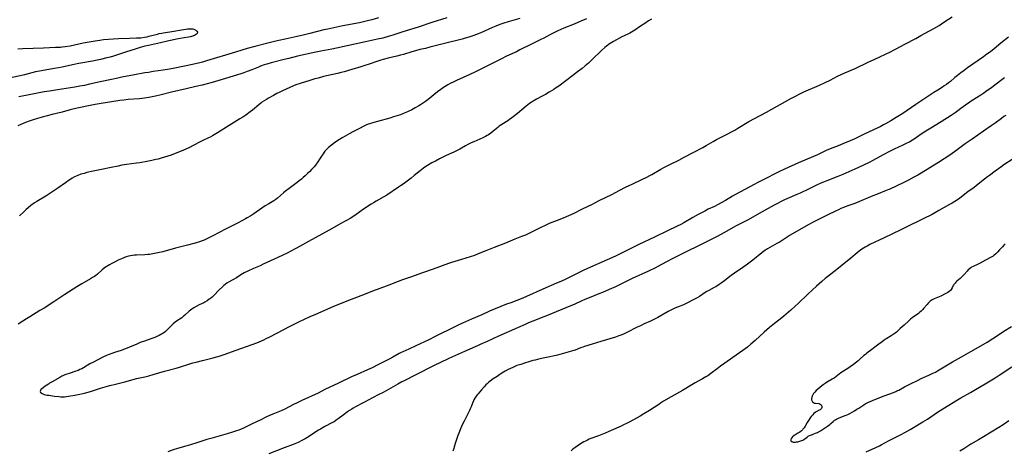
# Model space of a CAD drawing. Units: inches. Extents: x 2065506 to 2070931, y 206365 to 211837.
# Drawn here: x 2067006 to 2067364, y 209915 to 210071 of the extents above; entities that cross this region are included whole.
import ezdxf

# ---------------------------------------------------------------- set-up
doc = ezdxf.new("R2010")
doc.units = ezdxf.units.IN
doc.header["$MEASUREMENT"] = 0
doc.layers.add('c_31_T13S_R19E', color=180, linetype='Continuous')

msp = doc.modelspace()

# ---------------------------------------------------------------- linework, layer by layer
at = {"layer": 'c_31_T13S_R19E', "elevation": 912}
msp.add_lwpolyline([(2067365.32, 209925.22), (2067363.3, 209923.85), (2067361.73, 209922.86), (2067356.12, 209919.45), (2067354.26, 209918.34), (2067351.46, 209916.73), (2067350.42, 209916.1), (2067348.94, 209915.14), (2067347.57, 209914.21)], dxfattribs=at)
at = {"layer": 'c_31_T13S_R19E'}
for points in [[(2067161.1, 210071.63, 924), (2067155.68, 210069.88, 924), (2067150.79, 210068.24, 924), (2067145.13, 210066.5, 924), (2067141.52, 210065.29, 924), (2067139.79, 210064.77, 924), (2067137.85, 210064.25, 924), (2067136.03, 210063.81, 924), (2067131.63, 210062.87, 924), (2067121.13, 210060.57, 924), (2067119.41, 210060.23, 924), (2067115.41, 210059.49, 924), (2067113.58, 210059.11, 924), (2067106.97, 210057.61, 924), (2067103.74, 210056.85, 924), (2067102.1, 210056.43, 924), (2067097.37, 210055.19, 924), (2067095.72, 210054.72, 924), (2067094.85, 210054.46, 924), (2067093.49, 210054, 924), (2067092.74, 210053.72, 924), (2067090.34, 210052.74, 924), (2067088.58, 210052.06, 924), (2067087.37, 210051.63, 924), (2067086.34, 210051.28, 924), (2067080.73, 210049.51, 924), (2067075.95, 210048.11, 924), (2067074.05, 210047.59, 924), (2067072.3, 210047.15, 924), (2067070.01, 210046.6, 924), (2067066.44, 210045.8, 924), (2067061.18, 210044.57, 924), (2067057.38, 210043.63, 924), (2067055.38, 210043.19, 924), (2067052.95, 210042.71, 924), (2067051.38, 210042.45, 924), (2067050.35, 210042.32, 924), (2067049.39, 210042.22, 924), (2067045.42, 210041.88, 924), (2067043.81, 210041.71, 924), (2067042.42, 210041.53, 924), (2067034.92, 210040.39, 924), (2067033.44, 210040.13, 924), (2067032.18, 210039.88, 924), (2067026.85, 210038.73, 924), (2067024.35, 210038.15, 924), (2067021.37, 210037.38, 924), (2067017.82, 210036.51, 924), (2067014.1, 210035.53, 924), (2067012.4, 210035.07, 924), (2067010.86, 210034.58, 924), (2067009.41, 210034.06, 924), (2067008.06, 210033.54, 924), (2067006.42, 210032.87, 924), (2067005.29, 210032.38, 924)], [(2067136.36, 210071.53, 926), (2067133.96, 210070.87, 926), (2067132.39, 210070.46, 926), (2067131.39, 210070.22, 926), (2067129.4, 210069.79, 926), (2067123.43, 210068.65, 926), (2067117.97, 210067.52, 926), (2067116.53, 210067.18, 926), (2067111.39, 210065.84, 926), (2067109.48, 210065.37, 926), (2067106.78, 210064.76, 926), (2067102.42, 210063.83, 926), (2067100.08, 210063.32, 926), (2067098.59, 210062.97, 926), (2067096.17, 210062.38, 926), (2067091.41, 210061.15, 926), (2067088.68, 210060.41, 926), (2067086.69, 210059.86, 926), (2067084.38, 210059.17, 926), (2067080.71, 210058.02, 926), (2067077.49, 210057.05, 926), (2067073.82, 210055.91, 926), (2067072.36, 210055.49, 926), (2067071.37, 210055.25, 926), (2067068.71, 210054.67, 926), (2067062.32, 210053.35, 926), (2067060.4, 210052.97, 926), (2067058.07, 210052.57, 926), (2067054.42, 210052.05, 926), (2067052.73, 210051.78, 926), (2067051.43, 210051.55, 926), (2067047.75, 210050.86, 926), (2067043.12, 210050.03, 926), (2067041.64, 210049.71, 926), (2067039.38, 210049.19, 926), (2067035.22, 210048.32, 926), (2067031.32, 210047.44, 926), (2067029.49, 210047.06, 926), (2067027.83, 210046.76, 926), (2067026.05, 210046.46, 926), (2067019.73, 210045.48, 926), (2067016.82, 210045, 926), (2067014.88, 210044.66, 926), (2067009.42, 210043.62, 926), (2067005.67, 210042.85, 926)], [(2067235.47, 210071.05, 918), (2067234.47, 210070.44, 918), (2067233.03, 210069.53, 918), (2067231.48, 210068.5, 918), (2067229.51, 210067.15, 918), (2067228.86, 210066.75, 918), (2067228.2, 210066.36, 918), (2067227.66, 210066.07, 918), (2067225.61, 210065.07, 918), (2067224.76, 210064.64, 918), (2067221.67, 210062.97, 918), (2067220.49, 210062.28, 918), (2067219.92, 210061.91, 918), (2067219.6, 210061.67, 918), (2067219.11, 210061.29, 918), (2067218.61, 210060.84, 918), (2067217.5, 210059.81, 918), (2067213.87, 210056.3, 918), (2067212.63, 210055.17, 918), (2067211.4, 210054.13, 918), (2067210.28, 210053.21, 918), (2067208.65, 210051.92, 918), (2067206.96, 210050.62, 918), (2067201.8, 210046.8, 918), (2067200.67, 210046.02, 918), (2067200.01, 210045.59, 918), (2067198.39, 210044.6, 918), (2067197.03, 210043.8, 918), (2067195.82, 210043.14, 918), (2067193.73, 210042.03, 918), (2067192.55, 210041.36, 918), (2067191.75, 210040.85, 918), (2067191.14, 210040.42, 918), (2067190, 210039.55, 918), (2067186.82, 210036.89, 918), (2067184.79, 210035.3, 918), (2067183.97, 210034.69, 918), (2067183.27, 210034.22, 918), (2067181.17, 210032.9, 918), (2067180.22, 210032.24, 918), (2067179.63, 210031.79, 918), (2067177.89, 210030.31, 918), (2067177.15, 210029.72, 918), (2067176.35, 210029.15, 918), (2067175.79, 210028.8, 918), (2067175.21, 210028.47, 918), (2067174.25, 210027.98, 918), (2067173.14, 210027.49, 918), (2067170.91, 210026.59, 918), (2067170.04, 210026.22, 918), (2067168.8, 210025.63, 918), (2067167.93, 210025.16, 918), (2067165.84, 210023.9, 918), (2067165.1, 210023.48, 918), (2067164.44, 210023.14, 918), (2067163.76, 210022.82, 918), (2067160.95, 210021.55, 918), (2067158.49, 210020.35, 918), (2067157.01, 210019.57, 918), (2067155.74, 210018.88, 918), (2067154.12, 210017.94, 918), (2067153.18, 210017.33, 918), (2067152.63, 210016.94, 918), (2067151.49, 210016.06, 918), (2067149.34, 210014.29, 918), (2067148.21, 210013.41, 918), (2067145.3, 210011.23, 918), (2067144.32, 210010.52, 918), (2067143.65, 210010.06, 918), (2067139.4, 210007.24, 918), (2067138.32, 210006.58, 918), (2067135.48, 210004.99, 918), (2067134.49, 210004.39, 918), (2067133.69, 210003.87, 918), (2067130.92, 210002.06, 918), (2067129.56, 210001.13, 918), (2067127.74, 209999.83, 918), (2067127.12, 209999.41, 918), (2067126.27, 209998.89, 918), (2067122.65, 209996.89, 918), (2067118.69, 209994.61, 918), (2067114.45, 209992.33, 918), (2067109.77, 209989.74, 918), (2067106.58, 209987.94, 918), (2067104.29, 209986.68, 918), (2067103.44, 209986.24, 918), (2067102.89, 209985.97, 918), (2067101.85, 209985.48, 918), (2067099.48, 209984.46, 918), (2067098.45, 209983.99, 918), (2067095.8, 209982.7, 918), (2067094.48, 209982.08, 918), (2067093.33, 209981.57, 918), (2067090.92, 209980.57, 918), (2067088.89, 209979.62, 918), (2067087.59, 209978.95, 918), (2067086.94, 209978.58, 918), (2067085.19, 209977.5, 918), (2067084.72, 209977.22, 918), (2067083.17, 209976.37, 918), (2067082.08, 209975.75, 918), (2067081.24, 209975.2, 918), (2067080.68, 209974.78, 918), (2067080.15, 209974.34, 918), (2067079.64, 209973.88, 918), (2067078.51, 209972.8, 918), (2067076.48, 209970.72, 918), (2067075.88, 209970.17, 918), (2067075.26, 209969.65, 918), (2067074.88, 209969.37, 918), (2067074.1, 209968.86, 918), (2067073.29, 209968.39, 918), (2067072.83, 209968.15, 918), (2067071.16, 209967.32, 918), (2067070.12, 209966.77, 918), (2067069.25, 209966.25, 918), (2067068.56, 209965.78, 918), (2067068.07, 209965.41, 918), (2067067.59, 209965.03, 918), (2067066.02, 209963.63, 918), (2067065.4, 209963.13, 918), (2067064.84, 209962.71, 918), (2067063, 209961.41, 918), (2067062.5, 209961.03, 918), (2067061.77, 209960.43, 918), (2067060.96, 209959.69, 918), (2067059.43, 209958.14, 918), (2067058.91, 209957.68, 918), (2067058.35, 209957.26, 918), (2067057.75, 209956.87, 918), (2067057.22, 209956.56, 918), (2067056.62, 209956.25, 918), (2067055.76, 209955.84, 918), (2067055.06, 209955.55, 918), (2067054.36, 209955.27, 918), (2067053.62, 209955, 918), (2067051.29, 209954.2, 918), (2067049.81, 209953.67, 918), (2067048.49, 209953.13, 918), (2067045.91, 209952, 918), (2067044.44, 209951.39, 918), (2067043.67, 209951.1, 918), (2067042.9, 209950.84, 918), (2067040.41, 209950.05, 918), (2067039.46, 209949.74, 918), (2067038.18, 209949.26, 918), (2067037.48, 209948.97, 918), (2067036.14, 209948.35, 918), (2067032.78, 209946.6, 918), (2067031.53, 209945.91, 918), (2067029.14, 209944.48, 918), (2067028.56, 209944.17, 918), (2067027.88, 209943.84, 918), (2067027.18, 209943.55, 918), (2067026.4, 209943.27, 918), (2067023.91, 209942.49, 918), (2067023.14, 209942.23, 918), (2067022.38, 209941.94, 918), (2067021.64, 209941.62, 918), (2067021.31, 209941.45, 918), (2067020.54, 209941.02, 918), (2067017.78, 209939.45, 918), (2067016.82, 209938.87, 918), (2067016.41, 209938.6, 918), (2067015.27, 209937.8, 918), (2067014.54, 209937.27, 918), (2067014.08, 209936.92, 918), (2067013.72, 209936.58, 918), (2067013.51, 209936.28, 918), (2067013.44, 209935.91, 918), (2067013.59, 209935.58, 918), (2067013.82, 209935.37, 918), (2067014.14, 209935.17, 918), (2067014.41, 209935.04, 918), (2067014.89, 209934.87, 918), (2067015.41, 209934.73, 918), (2067015.98, 209934.62, 918), (2067016.58, 209934.53, 918), (2067018.67, 209934.26, 918), (2067020.15, 209934.04, 918), (2067020.98, 209933.95, 918), (2067021.32, 209933.94, 918), (2067022.31, 209934.01, 918), (2067024.4, 209934.29, 918), (2067026, 209934.55, 918), (2067027.26, 209934.8, 918), (2067029.5, 209935.35, 918), (2067031.7, 209935.96, 918), (2067035.37, 209937.07, 918), (2067038.75, 209938.03, 918), (2067040.78, 209938.58, 918), (2067044.17, 209939.45, 918), (2067047.18, 209940.26, 918), (2067048.44, 209940.58, 918), (2067051.39, 209941.27, 918), (2067052.87, 209941.65, 918), (2067054.51, 209942.1, 918), (2067058.56, 209943.25, 918), (2067062.85, 209944.37, 918), (2067064.01, 209944.71, 918), (2067067.75, 209945.92, 918), (2067068.92, 209946.28, 918), (2067070.08, 209946.6, 918), (2067072.43, 209947.2, 918), (2067076.24, 209948.11, 918), (2067077.5, 209948.43, 918), (2067078.12, 209948.61, 918), (2067078.84, 209948.83, 918), (2067080.28, 209949.33, 918), (2067084.65, 209950.96, 918), (2067088.44, 209952.22, 918), (2067090.4, 209952.91, 918), (2067092.18, 209953.59, 918), (2067093.01, 209953.93, 918), (2067093.83, 209954.29, 918), (2067094.67, 209954.68, 918), (2067095.51, 209955.09, 918), (2067096.92, 209955.81, 918), (2067101.9, 209958.47, 918), (2067103.98, 209959.53, 918), (2067107.37, 209961.18, 918), (2067111.56, 209963.13, 918), (2067113.52, 209964.01, 918), (2067119.82, 209966.71, 918), (2067125.56, 209969.05, 918), (2067126.48, 209969.41, 918), (2067128.51, 209970.14, 918), (2067130.02, 209970.7, 918), (2067133.42, 209972.09, 918), (2067134.86, 209972.66, 918), (2067136.03, 209973.1, 918), (2067140.19, 209974.6, 918), (2067143.57, 209975.93, 918), (2067145.13, 209976.51, 918), (2067148.11, 209977.53, 918), (2067152.47, 209979.06, 918), (2067156.37, 209980.4, 918), (2067161.87, 209982.44, 918), (2067163, 209982.81, 918), (2067166.66, 209983.92, 918), (2067169.74, 209984.9, 918), (2067171.35, 209985.45, 918), (2067172.67, 209985.96, 918), (2067175.42, 209987.06, 918), (2067178.48, 209988.25, 918), (2067182.58, 209989.88, 918), (2067185.95, 209991.28, 918), (2067188.45, 209992.28, 918), (2067189.81, 209992.84, 918), (2067190.85, 209993.31, 918), (2067191.83, 209993.78, 918), (2067195.47, 209995.63, 918), (2067196.95, 209996.33, 918), (2067198.48, 209996.97, 918), (2067201.38, 209998.1, 918), (2067203.49, 209998.95, 918), (2067205.49, 209999.81, 918), (2067207.39, 210000.69, 918), (2067210.21, 210002.06, 918), (2067212.5, 210003.14, 918), (2067213.89, 210003.84, 918), (2067216.5, 210005.21, 918), (2067221.07, 210007.44, 918), (2067223.81, 210008.85, 918), (2067226.29, 210010.2, 918), (2067227.15, 210010.63, 918), (2067228.67, 210011.35, 918), (2067231.94, 210012.84, 918), (2067233.83, 210013.77, 918), (2067234.88, 210014.33, 918), (2067235.64, 210014.75, 918), (2067238.9, 210016.65, 918), (2067240.18, 210017.34, 918), (2067242.2, 210018.36, 918), (2067245.5, 210019.95, 918), (2067247.43, 210020.94, 918), (2067250.91, 210022.77, 918), (2067254.11, 210024.49, 918), (2067255.35, 210025.18, 918), (2067257.88, 210026.66, 918), (2067259.14, 210027.37, 918), (2067260.39, 210028.03, 918), (2067263.28, 210029.49, 918), (2067264.34, 210030.04, 918), (2067265.77, 210030.83, 918), (2067266.88, 210031.48, 918), (2067270.92, 210033.88, 918), (2067272.9, 210035.03, 918), (2067277.26, 210037.35, 918), (2067286.14, 210042.29, 918), (2067287.82, 210043.19, 918), (2067289.63, 210044.09, 918), (2067290.87, 210044.67, 918), (2067296.54, 210047.18, 918), (2067298.6, 210048.12, 918), (2067300.36, 210048.98, 918), (2067303.11, 210050.39, 918), (2067304.41, 210051.02, 918), (2067305.8, 210051.65, 918), (2067309.45, 210053.24, 918), (2067314.26, 210055.45, 918), (2067316.7, 210056.59, 918), (2067322.28, 210059.24, 918), (2067323.69, 210059.95, 918), (2067324.35, 210060.31, 918), (2067327.52, 210062.06, 918), (2067331.48, 210064.12, 918), (2067333.34, 210065.12, 918), (2067338.09, 210067.76, 918), (2067339.98, 210068.85, 918), (2067341.76, 210069.96, 918), (2067344.69, 210071.89, 918)], [(2067211.89, 210071.24, 920), (2067209.86, 210070.35, 920), (2067207.38, 210069.31, 920), (2067203.63, 210067.8, 920), (2067201.45, 210066.86, 920), (2067200.26, 210066.3, 920), (2067199.25, 210065.8, 920), (2067198.52, 210065.42, 920), (2067196.4, 210064.25, 920), (2067195.29, 210063.66, 920), (2067191.89, 210062.04, 920), (2067187.71, 210059.91, 920), (2067186.41, 210059.27, 920), (2067182.83, 210057.61, 920), (2067181.05, 210056.74, 920), (2067172.32, 210052.31, 920), (2067171.37, 210051.85, 920), (2067169.52, 210050.99, 920), (2067164.72, 210048.86, 920), (2067163.71, 210048.38, 920), (2067162.42, 210047.73, 920), (2067161.52, 210047.25, 920), (2067160.55, 210046.68, 920), (2067159.56, 210046.04, 920), (2067158.97, 210045.61, 920), (2067157.79, 210044.69, 920), (2067154.32, 210041.9, 920), (2067153.41, 210041.2, 920), (2067152.68, 210040.68, 920), (2067151.62, 210039.98, 920), (2067150.98, 210039.59, 920), (2067149.71, 210038.87, 920), (2067148.48, 210038.22, 920), (2067146.91, 210037.47, 920), (2067145.7, 210036.94, 920), (2067144.34, 210036.41, 920), (2067143.47, 210036.11, 920), (2067141.8, 210035.58, 920), (2067140.5, 210035.2, 920), (2067136, 210033.89, 920), (2067133.78, 210033.3, 920), (2067133.19, 210033.12, 920), (2067132.6, 210032.92, 920), (2067131.77, 210032.58, 920), (2067131.26, 210032.33, 920), (2067129.24, 210031.28, 920), (2067127.04, 210030.16, 920), (2067125.96, 210029.58, 920), (2067123.38, 210028.1, 920), (2067122.17, 210027.37, 920), (2067121.58, 210026.98, 920), (2067120.41, 210026.18, 920), (2067119.28, 210025.34, 920), (2067118.21, 210024.47, 920), (2067117.71, 210024.02, 920), (2067117.19, 210023.5, 920), (2067116.87, 210023.15, 920), (2067116.57, 210022.78, 920), (2067116.19, 210022.25, 920), (2067115.83, 210021.71, 920), (2067114.94, 210020.3, 920), (2067114.26, 210019.26, 920), (2067113.43, 210018.1, 920), (2067112.91, 210017.45, 920), (2067112.04, 210016.49, 920), (2067111.37, 210015.8, 920), (2067110.57, 210015, 920), (2067109.75, 210014.23, 920), (2067109.02, 210013.57, 920), (2067108.33, 210012.98, 920), (2067107.57, 210012.37, 920), (2067106.8, 210011.77, 920), (2067103.92, 210009.64, 920), (2067102.59, 210008.61, 920), (2067101.86, 210008, 920), (2067099.63, 210006.05, 920), (2067099.01, 210005.58, 920), (2067098.27, 210005.1, 920), (2067096.49, 210004.09, 920), (2067095.15, 210003.29, 920), (2067093.96, 210002.49, 920), (2067091.03, 210000.42, 920), (2067089.93, 209999.69, 920), (2067088.68, 209998.92, 920), (2067088.06, 209998.56, 920), (2067086.72, 209997.84, 920), (2067085.41, 209997.17, 920), (2067082.01, 209995.51, 920), (2067080.75, 209994.87, 920), (2067076.15, 209992.41, 920), (2067074.21, 209991.42, 920), (2067073, 209990.86, 920), (2067072.25, 209990.56, 920), (2067071.33, 209990.24, 920), (2067069.73, 209989.77, 920), (2067066.9, 209989, 920), (2067062.62, 209987.89, 920), (2067058.02, 209986.63, 920), (2067056.82, 209986.33, 920), (2067055.56, 209986.07, 920), (2067054.4, 209985.85, 920), (2067053.16, 209985.67, 920), (2067052.56, 209985.6, 920), (2067051.39, 209985.5, 920), (2067048.4, 209985.41, 920), (2067047.7, 209985.36, 920), (2067047, 209985.29, 920), (2067046.19, 209985.15, 920), (2067045.52, 209985.01, 920), (2067044.62, 209984.74, 920), (2067043.81, 209984.45, 920), (2067043, 209984.12, 920), (2067041.82, 209983.59, 920), (2067040.62, 209983, 920), (2067039.41, 209982.37, 920), (2067038.63, 209981.94, 920), (2067038.05, 209981.59, 920), (2067037.49, 209981.23, 920), (2067036.69, 209980.66, 920), (2067035.95, 209980.06, 920), (2067034.23, 209978.55, 920), (2067033.6, 209978.04, 920), (2067033.11, 209977.69, 920), (2067032.47, 209977.27, 920), (2067031.77, 209976.84, 920), (2067028.62, 209975.05, 920), (2067026.78, 209973.92, 920), (2067022.41, 209971.14, 920), (2067018.34, 209968.41, 920), (2067014.83, 209966.19, 920), (2067013.35, 209965.27, 920), (2067009.65, 209963.07, 920), (2067008.45, 209962.34, 920), (2067007.08, 209961.43, 920), (2067005.49, 209960.32, 920)], [(2067187.62, 210071.37, 922), (2067183.45, 210070.13, 922), (2067181.9, 210069.63, 922), (2067180.45, 210069.12, 922), (2067179.02, 210068.58, 922), (2067177.72, 210068.04, 922), (2067173.47, 210066.15, 922), (2067172.13, 210065.59, 922), (2067171.34, 210065.28, 922), (2067170.56, 210065, 922), (2067169.13, 210064.54, 922), (2067167.8, 210064.16, 922), (2067166.71, 210063.88, 922), (2067160.29, 210062.3, 922), (2067156.39, 210061.23, 922), (2067155.01, 210060.87, 922), (2067153.39, 210060.47, 922), (2067151.38, 210060.02, 922), (2067149.83, 210059.63, 922), (2067148.46, 210059.25, 922), (2067145.39, 210058.3, 922), (2067144.35, 210057.99, 922), (2067143.01, 210057.65, 922), (2067139.79, 210056.88, 922), (2067138.07, 210056.45, 922), (2067137.19, 210056.2, 922), (2067135.72, 210055.74, 922), (2067133, 210054.77, 922), (2067131.43, 210054.24, 922), (2067129.93, 210053.78, 922), (2067126.64, 210052.83, 922), (2067123.92, 210051.99, 922), (2067122.75, 210051.67, 922), (2067121.49, 210051.35, 922), (2067116.4, 210050.22, 922), (2067115.63, 210050.04, 922), (2067114.44, 210049.73, 922), (2067113.19, 210049.37, 922), (2067111.39, 210048.82, 922), (2067107.92, 210047.73, 922), (2067106.34, 210047.21, 922), (2067105.46, 210046.88, 922), (2067104.17, 210046.34, 922), (2067101.5, 210045.1, 922), (2067100.2, 210044.48, 922), (2067099.37, 210044.06, 922), (2067098.16, 210043.4, 922), (2067096.42, 210042.43, 922), (2067095.61, 210041.95, 922), (2067094.79, 210041.44, 922), (2067093.98, 210040.9, 922), (2067093.6, 210040.62, 922), (2067092.86, 210040.04, 922), (2067090.51, 210038.1, 922), (2067089.68, 210037.45, 922), (2067088.09, 210036.27, 922), (2067087.06, 210035.55, 922), (2067086, 210034.85, 922), (2067082.05, 210032.49, 922), (2067077.8, 210029.8, 922), (2067075.99, 210028.69, 922), (2067075.21, 210028.25, 922), (2067074.62, 210027.95, 922), (2067072.51, 210026.98, 922), (2067071.11, 210026.3, 922), (2067067.66, 210024.52, 922), (2067066.38, 210023.91, 922), (2067064.63, 210023.15, 922), (2067062.52, 210022.29, 922), (2067061.05, 210021.76, 922), (2067058.6, 210020.94, 922), (2067057.37, 210020.57, 922), (2067056.29, 210020.28, 922), (2067055.49, 210020.09, 922), (2067053.99, 210019.76, 922), (2067052.17, 210019.42, 922), (2067049.6, 210018.97, 922), (2067048.38, 210018.78, 922), (2067044.83, 210018.32, 922), (2067043.04, 210018.04, 922), (2067041.71, 210017.77, 922), (2067039.19, 210017.2, 922), (2067035.76, 210016.53, 922), (2067032.64, 210015.87, 922), (2067030.41, 210015.37, 922), (2067029.41, 210015.11, 922), (2067028.81, 210014.94, 922), (2067028.21, 210014.76, 922), (2067027.09, 210014.35, 922), (2067026.5, 210014.1, 922), (2067025.93, 210013.83, 922), (2067025.1, 210013.38, 922), (2067024.52, 210013.02, 922), (2067023.93, 210012.63, 922), (2067022.62, 210011.72, 922), (2067019.9, 210009.75, 922), (2067017.66, 210008.25, 922), (2067015.79, 210007.06, 922), (2067014.86, 210006.5, 922), (2067012.8, 210005.3, 922), (2067012.17, 210004.91, 922), (2067011.41, 210004.4, 922), (2067010.07, 210003.41, 922), (2067009.01, 210002.55, 922), (2067008.39, 210002.02, 922), (2067007.44, 210001.16, 922), (2067005.9, 209999.69, 922)], [(2067005.28, 210060.37, 928), (2067007.07, 210060.42, 928), (2067014.67, 210060.68, 928), (2067019.05, 210060.88, 928), (2067020.77, 210060.98, 928), (2067021.4, 210061.03, 928), (2067022.55, 210061.16, 928), (2067024.38, 210061.43, 928), (2067025.85, 210061.72, 928), (2067029.07, 210062.48, 928), (2067030.46, 210062.78, 928), (2067031.91, 210063.04, 928), (2067033.42, 210063.27, 928), (2067035.07, 210063.49, 928), (2067036.41, 210063.66, 928), (2067038.24, 210063.86, 928), (2067039.96, 210064, 928), (2067041.92, 210064.07, 928), (2067045.93, 210064.16, 928), (2067048.39, 210064.26, 928), (2067049.97, 210064.37, 928), (2067051.34, 210064.53, 928), (2067052.28, 210064.71, 928), (2067052.95, 210064.87, 928), (2067056.01, 210065.69, 928), (2067056.65, 210065.84, 928), (2067057.59, 210066.04, 928), (2067058.17, 210066.14, 928), (2067060.56, 210066.48, 928), (2067061.22, 210066.58, 928), (2067065.51, 210067.39, 928), (2067066.33, 210067.52, 928), (2067066.96, 210067.58, 928), (2067067.62, 210067.61, 928), (2067068.25, 210067.6, 928), (2067068.83, 210067.54, 928), (2067069.3, 210067.43, 928), (2067069.99, 210067.13, 928), (2067070.39, 210066.77, 928), (2067070.54, 210066.41, 928), (2067070.47, 210065.87, 928), (2067070.25, 210065.6, 928), (2067069.91, 210065.37, 928), (2067069.49, 210065.17, 928), (2067068.8, 210064.93, 928), (2067068.07, 210064.73, 928), (2067067.28, 210064.56, 928), (2067065.69, 210064.27, 928), (2067062.98, 210063.81, 928), (2067061.32, 210063.5, 928), (2067060.11, 210063.23, 928), (2067057.16, 210062.51, 928), (2067052.77, 210061.56, 928), (2067051.46, 210061.25, 928), (2067049.76, 210060.8, 928), (2067047.93, 210060.25, 928), (2067044.39, 210059.07, 928), (2067040.06, 210057.67, 928), (2067038.86, 210057.33, 928), (2067037.68, 210057.02, 928), (2067035.39, 210056.46, 928), (2067034.19, 210056.2, 928), (2067032.43, 210055.87, 928), (2067028.22, 210055.17, 928), (2067027.44, 210055.03, 928), (2067025.12, 210054.54, 928), (2067021.38, 210053.68, 928), (2067020.14, 210053.43, 928), (2067018.46, 210053.13, 928), (2067013.95, 210052.37, 928), (2067013.16, 210052.23, 928), (2067011.79, 210051.93, 928), (2067007.69, 210050.88, 928), (2067006.13, 210050.52, 928), (2067003.26, 210049.89, 928)], [(2067365.18, 210064.55, 918), (2067362.45, 210062.4, 918), (2067359.97, 210060.36, 918), (2067358.61, 210059.28, 918), (2067357.38, 210058.35, 918), (2067356.14, 210057.45, 918), (2067350.35, 210053.41, 918), (2067349.07, 210052.48, 918), (2067347.93, 210051.62, 918), (2067346.65, 210050.62, 918), (2067345.71, 210049.86, 918), (2067344.09, 210048.51, 918), (2067343.4, 210047.96, 918), (2067342.7, 210047.43, 918), (2067341.82, 210046.83, 918), (2067341.19, 210046.42, 918), (2067339.47, 210045.36, 918), (2067338.07, 210044.47, 918), (2067334.13, 210041.82, 918), (2067331.53, 210040.06, 918), (2067326.76, 210036.88, 918), (2067324.42, 210035.38, 918), (2067322.45, 210034.15, 918), (2067320.54, 210033.05, 918), (2067319.83, 210032.67, 918), (2067318.6, 210032.03, 918), (2067317.77, 210031.63, 918), (2067312.76, 210029.3, 918), (2067309.33, 210027.63, 918), (2067307.63, 210026.88, 918), (2067305.05, 210025.8, 918), (2067303.38, 210025.14, 918), (2067300.47, 210024.02, 918), (2067298.98, 210023.38, 918), (2067297.73, 210022.81, 918), (2067295.76, 210021.86, 918), (2067294.33, 210021.19, 918), (2067288.93, 210018.87, 918), (2067283.83, 210016.62, 918), (2067281.8, 210015.68, 918), (2067280.58, 210015.07, 918), (2067277.26, 210013.35, 918), (2067274.1, 210011.76, 918), (2067272.84, 210011.11, 918), (2067266.05, 210007.43, 918), (2067264.96, 210006.8, 918), (2067262.44, 210005.3, 918), (2067260.81, 210004.4, 918), (2067259.75, 210003.84, 918), (2067258.34, 210003.13, 918), (2067256.15, 210002.08, 918), (2067254.86, 210001.44, 918), (2067252.43, 210000.14, 918), (2067250.5, 209999.06, 918), (2067247.24, 209997.16, 918), (2067246.11, 209996.54, 918), (2067244.88, 209995.93, 918), (2067241.12, 209994.15, 918), (2067236.66, 209992, 918), (2067230.88, 209989.27, 918), (2067223.83, 209985.78, 918), (2067222.39, 209985.08, 918), (2067219.39, 209983.68, 918), (2067212.27, 209980.56, 918), (2067210.47, 209979.75, 918), (2067207.73, 209978.42, 918), (2067204.35, 209976.71, 918), (2067202.55, 209975.87, 918), (2067201, 209975.18, 918), (2067196, 209973.03, 918), (2067190.11, 209970.43, 918), (2067188.76, 209969.85, 918), (2067186.64, 209969, 918), (2067184.36, 209968.15, 918), (2067182.83, 209967.57, 918), (2067178.7, 209965.88, 918), (2067176.71, 209965.03, 918), (2067173.84, 209963.77, 918), (2067170.18, 209962.21, 918), (2067166.86, 209960.72, 918), (2067165.52, 209960.09, 918), (2067164.11, 209959.4, 918), (2067156.94, 209955.82, 918), (2067154.61, 209954.67, 918), (2067153.1, 209953.97, 918), (2067149.88, 209952.53, 918), (2067147.37, 209951.33, 918), (2067145.15, 209950.32, 918), (2067144.55, 209950.03, 918), (2067143.88, 209949.68, 918), (2067141.49, 209948.34, 918), (2067140.51, 209947.82, 918), (2067136.12, 209945.54, 918), (2067134.04, 209944.51, 918), (2067132.38, 209943.75, 918), (2067128.56, 209942.11, 918), (2067126.47, 209941.17, 918), (2067121.77, 209938.88, 918), (2067116.9, 209936.61, 918), (2067114.38, 209935.35, 918), (2067112.03, 209934.2, 918), (2067110.94, 209933.69, 918), (2067108.46, 209932.58, 918), (2067106.76, 209931.78, 918), (2067105.48, 209931.15, 918), (2067102.27, 209929.5, 918), (2067100.96, 209928.91, 918), (2067097.98, 209927.68, 918), (2067096.52, 209927.05, 918), (2067095.69, 209926.65, 918), (2067093.34, 209925.48, 918), (2067090.48, 209924.13, 918), (2067088.45, 209923.15, 918), (2067087.34, 209922.63, 918), (2067086.44, 209922.25, 918), (2067085.58, 209921.91, 918), (2067084.71, 209921.6, 918), (2067083.66, 209921.25, 918), (2067081.42, 209920.58, 918), (2067075.45, 209918.89, 918), (2067073.97, 209918.42, 918), (2067070.34, 209917.24, 918), (2067068.08, 209916.53, 918), (2067066.39, 209916.02, 918), (2067063.37, 209915.16, 918), (2067061.77, 209914.68, 918), (2067059.77, 209914.03, 918)], [(2067363.71, 210049.82, 916), (2067362.75, 210049.11, 916), (2067358.62, 210045.97, 916), (2067357.36, 210045.05, 916), (2067356.24, 210044.27, 916), (2067355.1, 210043.51, 916), (2067351.97, 210041.54, 916), (2067351.11, 210040.97, 916), (2067349.63, 210039.92, 916), (2067347.94, 210038.64, 916), (2067346.83, 210037.83, 916), (2067345.79, 210037.1, 916), (2067344.4, 210036.17, 916), (2067340.78, 210033.82, 916), (2067337.03, 210031.53, 916), (2067335.19, 210030.38, 916), (2067333.5, 210029.29, 916), (2067330.95, 210027.57, 916), (2067330.29, 210027.16, 916), (2067329.32, 210026.59, 916), (2067327.82, 210025.81, 916), (2067326.85, 210025.34, 916), (2067323.65, 210023.87, 916), (2067322.02, 210023.06, 916), (2067319.72, 210021.84, 916), (2067315.89, 210019.73, 916), (2067314.61, 210019.07, 916), (2067310.69, 210017.19, 916), (2067309.38, 210016.58, 916), (2067308.32, 210016.11, 916), (2067305.01, 210014.7, 916), (2067303.15, 210013.95, 916), (2067299.17, 210012.39, 916), (2067297.96, 210011.9, 916), (2067297.02, 210011.49, 916), (2067295.49, 210010.79, 916), (2067292.51, 210009.34, 916), (2067289.53, 210007.96, 916), (2067288.36, 210007.43, 916), (2067284.68, 210005.86, 916), (2067283.78, 210005.46, 916), (2067282.62, 210004.9, 916), (2067281.26, 210004.2, 916), (2067280.05, 210003.55, 916), (2067275.66, 210001.1, 916), (2067270.34, 209998.16, 916), (2067266.32, 209996.05, 916), (2067261.75, 209993.52, 916), (2067259.35, 209992.24, 916), (2067257.37, 209991.21, 916), (2067254.03, 209989.53, 916), (2067246.88, 209985.99, 916), (2067243.23, 209984.15, 916), (2067240.91, 209982.96, 916), (2067237.79, 209981.29, 916), (2067236.93, 209980.85, 916), (2067234.41, 209979.65, 916), (2067228.49, 209976.95, 916), (2067224.07, 209974.76, 916), (2067222.4, 209973.96, 916), (2067220.16, 209972.94, 916), (2067217.74, 209971.9, 916), (2067216.4, 209971.35, 916), (2067213.44, 209970.18, 916), (2067211.33, 209969.31, 916), (2067210.24, 209968.82, 916), (2067207.37, 209967.49, 916), (2067205.84, 209966.83, 916), (2067198, 209963.61, 916), (2067196.41, 209962.98, 916), (2067192.45, 209961.46, 916), (2067190.83, 209960.79, 916), (2067189.58, 209960.24, 916), (2067186.88, 209959.02, 916), (2067179.71, 209955.87, 916), (2067178.1, 209955.13, 916), (2067175.58, 209953.94, 916), (2067174.36, 209953.4, 916), (2067171.45, 209952.14, 916), (2067167.61, 209950.43, 916), (2067163.19, 209948.51, 916), (2067161.65, 209947.8, 916), (2067158.89, 209946.46, 916), (2067156.61, 209945.32, 916), (2067149.7, 209941.79, 916), (2067145.61, 209939.77, 916), (2067144.82, 209939.36, 916), (2067143.32, 209938.54, 916), (2067139.14, 209936.17, 916), (2067137.78, 209935.42, 916), (2067136.76, 209934.88, 916), (2067133.89, 209933.43, 916), (2067133.07, 209933, 916), (2067130.76, 209931.74, 916), (2067128.02, 209930.3, 916), (2067127.16, 209929.84, 916), (2067126.61, 209929.5, 916), (2067125.84, 209929, 916), (2067125.07, 209928.47, 916), (2067123.46, 209927.29, 916), (2067121.68, 209925.97, 916), (2067120.94, 209925.44, 916), (2067120.18, 209924.95, 916), (2067119.42, 209924.52, 916), (2067116.84, 209923.16, 916), (2067115.22, 209922.25, 916), (2067114.55, 209921.85, 916), (2067113.56, 209921.24, 916), (2067110.9, 209919.47, 916), (2067109.73, 209918.76, 916), (2067108.53, 209918.1, 916), (2067107.18, 209917.44, 916), (2067106.52, 209917.15, 916), (2067105.36, 209916.67, 916), (2067102.01, 209915.45, 916), (2067096.48, 209913.29, 916)], [(2067364.18, 210036.15, 914), (2067363.52, 210035.71, 914), (2067362.63, 210035.08, 914), (2067360.35, 210033.38, 914), (2067358.88, 210032.33, 914), (2067356.09, 210030.44, 914), (2067351.99, 210027.56, 914), (2067349.44, 210025.8, 914), (2067348.49, 210025.11, 914), (2067345.63, 210022.96, 914), (2067343.88, 210021.73, 914), (2067339.83, 210019.05, 914), (2067337.62, 210017.66, 914), (2067335.7, 210016.49, 914), (2067332.25, 210014.5, 914), (2067330.85, 210013.73, 914), (2067328.88, 210012.69, 914), (2067326.92, 210011.7, 914), (2067322.07, 210009.38, 914), (2067320.82, 210008.84, 914), (2067317.24, 210007.45, 914), (2067315.91, 210006.91, 914), (2067310.22, 210004.49, 914), (2067309.33, 210004.15, 914), (2067306.47, 210003.15, 914), (2067305.66, 210002.84, 914), (2067304.33, 210002.29, 914), (2067303.47, 210001.91, 914), (2067302.39, 210001.39, 914), (2067299.61, 210000.01, 914), (2067294.43, 209997.47, 914), (2067292.67, 209996.55, 914), (2067290.67, 209995.42, 914), (2067285.93, 209992.62, 914), (2067284.76, 209991.91, 914), (2067282.22, 209990.3, 914), (2067281.04, 209989.58, 914), (2067277.71, 209987.69, 914), (2067276.97, 209987.24, 914), (2067276.33, 209986.81, 914), (2067275.59, 209986.25, 914), (2067272.27, 209983.62, 914), (2067269.85, 209981.76, 914), (2067268.69, 209980.91, 914), (2067265.65, 209978.86, 914), (2067264.5, 209978.03, 914), (2067262.1, 209976.2, 914), (2067260.82, 209975.27, 914), (2067260.1, 209974.78, 914), (2067258.83, 209973.96, 914), (2067258.28, 209973.64, 914), (2067256.28, 209972.58, 914), (2067255.67, 209972.24, 914), (2067255.01, 209971.83, 914), (2067252.91, 209970.43, 914), (2067252.16, 209969.97, 914), (2067251.32, 209969.51, 914), (2067247.86, 209967.79, 914), (2067247.08, 209967.42, 914), (2067245.92, 209966.92, 914), (2067243.97, 209966.17, 914), (2067242.96, 209965.71, 914), (2067242.26, 209965.34, 914), (2067241.56, 209964.95, 914), (2067237.81, 209962.82, 914), (2067236.59, 209962.18, 914), (2067235.12, 209961.47, 914), (2067232.86, 209960.45, 914), (2067231.49, 209959.8, 914), (2067230.33, 209959.22, 914), (2067226.56, 209957.29, 914), (2067225.3, 209956.71, 914), (2067224.34, 209956.31, 914), (2067223.63, 209956.06, 914), (2067222.38, 209955.64, 914), (2067217.07, 209954.04, 914), (2067213.93, 209953.04, 914), (2067211.21, 209952.21, 914), (2067210.56, 209952, 914), (2067209.76, 209951.7, 914), (2067207.83, 209950.94, 914), (2067207.28, 209950.75, 914), (2067206.49, 209950.51, 914), (2067201.33, 209949.09, 914), (2067200.85, 209948.98, 914), (2067197.39, 209948.28, 914), (2067194.91, 209947.71, 914), (2067193.24, 209947.31, 914), (2067192.42, 209947.1, 914), (2067190.98, 209946.7, 914), (2067189.4, 209946.22, 914), (2067187.99, 209945.75, 914), (2067186.65, 209945.29, 914), (2067185.92, 209945, 914), (2067185.08, 209944.65, 914), (2067184.24, 209944.26, 914), (2067183.45, 209943.85, 914), (2067182.34, 209943.24, 914), (2067181.12, 209942.51, 914), (2067180.41, 209942.08, 914), (2067179.4, 209941.41, 914), (2067178.05, 209940.48, 914), (2067176.93, 209939.66, 914), (2067176.42, 209939.26, 914), (2067175.94, 209938.85, 914), (2067175.35, 209938.27, 914), (2067174.76, 209937.62, 914), (2067173.76, 209936.47, 914), (2067172.55, 209935.1, 914), (2067172.16, 209934.64, 914), (2067171.79, 209934.17, 914), (2067171.34, 209933.51, 914), (2067171, 209932.89, 914), (2067170.8, 209932.47, 914), (2067170.46, 209931.61, 914), (2067169.97, 209930.29, 914), (2067169.69, 209929.62, 914), (2067169.39, 209928.95, 914), (2067168.83, 209927.81, 914), (2067167.45, 209925.16, 914), (2067166.9, 209924.05, 914), (2067166.15, 209922.35, 914), (2067165.47, 209920.75, 914), (2067165.12, 209919.88, 914), (2067164.62, 209918.51, 914), (2067164.27, 209917.35, 914), (2067163.87, 209915.87, 914), (2067163.68, 209915.23, 914), (2067163.33, 209914.19, 914)], [(2067366.51, 210020.09, 912), (2067363.51, 210018.15, 912), (2067362.39, 210017.38, 912), (2067360.34, 210015.87, 912), (2067358.24, 210014.37, 912), (2067357.57, 210013.87, 912), (2067356.5, 210013.03, 912), (2067354.19, 210011.13, 912), (2067352.67, 210009.95, 912), (2067350.45, 210008.34, 912), (2067347.47, 210006.12, 912), (2067346.29, 210005.31, 912), (2067345.69, 210004.92, 912), (2067344.72, 210004.32, 912), (2067343.81, 210003.79, 912), (2067339.87, 210001.64, 912), (2067337.47, 210000.23, 912), (2067336.32, 209999.6, 912), (2067335.45, 209999.17, 912), (2067333.94, 209998.49, 912), (2067332.74, 209997.93, 912), (2067328.95, 209996.08, 912), (2067326.03, 209994.6, 912), (2067322.88, 209993.07, 912), (2067320, 209991.64, 912), (2067314.85, 209989.22, 912), (2067313.82, 209988.69, 912), (2067313.19, 209988.35, 912), (2067312.57, 209987.98, 912), (2067311.94, 209987.58, 912), (2067311.46, 209987.25, 912), (2067310.99, 209986.9, 912), (2067310.24, 209986.31, 912), (2067307.89, 209984.31, 912), (2067304.78, 209981.74, 912), (2067303.39, 209980.65, 912), (2067300.03, 209978.06, 912), (2067298.64, 209976.93, 912), (2067297.42, 209975.89, 912), (2067295.43, 209974.14, 912), (2067293.87, 209972.71, 912), (2067292.32, 209971.26, 912), (2067288.79, 209967.85, 912), (2067287.73, 209966.88, 912), (2067286.07, 209965.46, 912), (2067283.64, 209963.31, 912), (2067282.9, 209962.68, 912), (2067281.78, 209961.79, 912), (2067279.57, 209960.08, 912), (2067278.4, 209959.11, 912), (2067276.49, 209957.44, 912), (2067273.17, 209954.41, 912), (2067271.57, 209953.03, 912), (2067270.33, 209952.05, 912), (2067268.67, 209950.82, 912), (2067265.01, 209948.19, 912), (2067262.16, 209946.21, 912), (2067260.55, 209945.06, 912), (2067259.37, 209944.18, 912), (2067257.08, 209942.39, 912), (2067256.01, 209941.64, 912), (2067255.25, 209941.17, 912), (2067254.08, 209940.5, 912), (2067252.49, 209939.64, 912), (2067251.43, 209939.05, 912), (2067250.2, 209938.34, 912), (2067246.78, 209936.29, 912), (2067242.6, 209933.95, 912), (2067239.91, 209932.35, 912), (2067238.82, 209931.69, 912), (2067238.13, 209931.24, 912), (2067234.81, 209929.05, 912), (2067232.68, 209927.74, 912), (2067231.36, 209926.97, 912), (2067227.66, 209924.93, 912), (2067226.43, 209924.28, 912), (2067225.34, 209923.74, 912), (2067224.5, 209923.35, 912), (2067220.91, 209921.73, 912), (2067218.67, 209920.75, 912), (2067217.46, 209920.24, 912), (2067216.29, 209919.78, 912), (2067213.49, 209918.79, 912), (2067212.88, 209918.55, 912), (2067212.22, 209918.25, 912), (2067211.58, 209917.93, 912), (2067210.95, 209917.58, 912), (2067209.77, 209916.87, 912), (2067208.46, 209916.03, 912), (2067207.64, 209915.46, 912), (2067207.29, 209915.18, 912), (2067206.86, 209914.81, 912), (2067206.32, 209914.3, 912)], [(2067364, 209989.54, 910), (2067363.45, 209989, 910), (2067362.99, 209988.49, 910), (2067361.99, 209987.32, 910), (2067361.18, 209986.44, 910), (2067360.55, 209985.83, 910), (2067359.88, 209985.27, 910), (2067359.64, 209985.1, 910), (2067358.94, 209984.67, 910), (2067356.88, 209983.58, 910), (2067354.96, 209982.53, 910), (2067354.22, 209982.14, 910), (2067352.31, 209981.28, 910), (2067351.82, 209981.01, 910), (2067351.5, 209980.81, 910), (2067351, 209980.43, 910), (2067350.57, 209980.03, 910), (2067350.16, 209979.59, 910), (2067349.14, 209978.43, 910), (2067348.63, 209977.9, 910), (2067348.1, 209977.39, 910), (2067347.65, 209976.98, 910), (2067346.4, 209975.91, 910), (2067346.07, 209975.59, 910), (2067345.78, 209975.29, 910), (2067345.39, 209974.78, 910), (2067345.19, 209974.46, 910), (2067345.02, 209974.13, 910), (2067344.76, 209973.56, 910), (2067344.43, 209972.94, 910), (2067344.11, 209972.56, 910), (2067343.7, 209972.21, 910), (2067343.21, 209971.88, 910), (2067342.22, 209971.34, 910), (2067340.64, 209970.57, 910), (2067340.04, 209970.29, 910), (2067338.18, 209969.5, 910), (2067337.46, 209969.14, 910), (2067337.05, 209968.89, 910), (2067336.75, 209968.67, 910), (2067336.48, 209968.44, 910), (2067335.96, 209967.93, 910), (2067335.64, 209967.55, 910), (2067334.36, 209965.99, 910), (2067334.03, 209965.62, 910), (2067333.48, 209965.05, 910), (2067332.9, 209964.53, 910), (2067332.55, 209964.26, 910), (2067332.04, 209963.9, 910), (2067330.66, 209963.01, 910), (2067330.19, 209962.67, 910), (2067329.57, 209962.16, 910), (2067328.97, 209961.62, 910), (2067327.3, 209960.03, 910), (2067325.87, 209958.76, 910), (2067324.85, 209957.8, 910), (2067324.5, 209957.48, 910), (2067323.98, 209957.06, 910), (2067323.32, 209956.59, 910), (2067322.57, 209956.12, 910), (2067321, 209955.2, 910), (2067320.5, 209954.89, 910), (2067319.89, 209954.46, 910), (2067317.15, 209952.38, 910), (2067315.52, 209951.12, 910), (2067313.72, 209949.78, 910), (2067313.2, 209949.36, 910), (2067312.69, 209948.93, 910), (2067311.24, 209947.6, 910), (2067310.55, 209947.01, 910), (2067309.94, 209946.51, 910), (2067308.9, 209945.71, 910), (2067307.73, 209944.86, 910), (2067307.22, 209944.52, 910), (2067305.21, 209943.27, 910), (2067304.35, 209942.69, 910), (2067303.71, 209942.23, 910), (2067302.43, 209941.2, 910), (2067301.87, 209940.79, 910), (2067301.15, 209940.34, 910), (2067299.72, 209939.51, 910), (2067299.13, 209939.15, 910), (2067298.55, 209938.77, 910), (2067297.93, 209938.33, 910), (2067296.8, 209937.47, 910), (2067295.84, 209936.67, 910), (2067295.38, 209936.25, 910), (2067294.86, 209935.71, 910), (2067294.42, 209935.17, 910), (2067294.12, 209934.71, 910), (2067293.88, 209934.26, 910), (2067293.7, 209933.79, 910), (2067293.62, 209933.33, 910), (2067293.65, 209932.9, 910), (2067293.82, 209932.44, 910), (2067294.03, 209932.15, 910), (2067294.35, 209931.9, 910), (2067294.72, 209931.72, 910), (2067295.1, 209931.62, 910), (2067296.3, 209931.49, 910), (2067296.76, 209931.36, 910), (2067297.12, 209931.09, 910), (2067297.39, 209930.61, 910), (2067297.4, 209930.13, 910), (2067297.25, 209929.76, 910), (2067297.04, 209929.52, 910), (2067296.78, 209929.3, 910), (2067296.41, 209929.07, 910), (2067295.33, 209928.51, 910), (2067294.94, 209928.27, 910), (2067294.49, 209927.9, 910), (2067294.06, 209927.46, 910), (2067293.56, 209926.85, 910), (2067293.17, 209926.33, 910), (2067292.8, 209925.77, 910), (2067292.11, 209924.68, 910), (2067291.31, 209923.33, 910), (2067290.94, 209922.77, 910), (2067290.54, 209922.24, 910), (2067290.32, 209921.99, 910), (2067289.98, 209921.66, 910), (2067289.37, 209921.16, 910), (2067288.73, 209920.72, 910), (2067287.59, 209920.01, 910), (2067287.02, 209919.64, 910), (2067286.7, 209919.39, 910), (2067286.44, 209919.13, 910), (2067286.22, 209918.82, 910), (2067286.1, 209918.41, 910), (2067286.15, 209918.02, 910), (2067286.53, 209917.69, 910), (2067286.95, 209917.56, 910), (2067287.48, 209917.52, 910), (2067287.84, 209917.53, 910), (2067288.21, 209917.57, 910), (2067288.68, 209917.65, 910), (2067289.41, 209917.82, 910), (2067290.12, 209918.06, 910), (2067290.52, 209918.24, 910), (2067290.89, 209918.45, 910), (2067291.25, 209918.7, 910), (2067292.02, 209919.33, 910), (2067292.47, 209919.66, 910), (2067292.97, 209919.9, 910), (2067294.03, 209920.28, 910), (2067294.54, 209920.48, 910), (2067295.14, 209920.75, 910), (2067295.81, 209921.07, 910), (2067296.91, 209921.68, 910), (2067297.96, 209922.33, 910), (2067299.45, 209923.31, 910), (2067300.28, 209923.94, 910), (2067300.66, 209924.25, 910), (2067301.47, 209924.97, 910), (2067302.05, 209925.44, 910), (2067302.4, 209925.66, 910), (2067302.76, 209925.86, 910), (2067303.23, 209926.1, 910), (2067303.71, 209926.31, 910), (2067305.84, 209927.14, 910), (2067306.23, 209927.3, 910), (2067306.85, 209927.59, 910), (2067307.54, 209927.96, 910), (2067309.29, 209928.94, 910), (2067310.13, 209929.45, 910), (2067310.81, 209929.88, 910), (2067312.64, 209931.09, 910), (2067313.16, 209931.4, 910), (2067314.14, 209931.92, 910), (2067315.84, 209932.69, 910), (2067319.02, 209933.99, 910), (2067320.03, 209934.38, 910), (2067323.43, 209935.58, 910), (2067324.22, 209935.9, 910), (2067324.65, 209936.09, 910), (2067325.38, 209936.44, 910), (2067327.46, 209937.55, 910), (2067329.33, 209938.52, 910), (2067332.39, 209940.07, 910), (2067333.48, 209940.57, 910), (2067336.31, 209941.79, 910), (2067337.53, 209942.38, 910), (2067338.64, 209942.97, 910), (2067339.36, 209943.38, 910), (2067344.85, 209946.62, 910), (2067348.14, 209948.46, 910), (2067351.5, 209950.43, 910), (2067354.33, 209951.99, 910), (2067357.42, 209953.84, 910), (2067359.48, 209955.09, 910), (2067360.81, 209955.94, 910), (2067363.53, 209957.78, 910), (2067366.3, 209959.56, 910)], [(2067313.49, 209914.02, 912), (2067316.99, 209915.57, 912), (2067318.28, 209916.19, 912), (2067318.97, 209916.56, 912), (2067321.59, 209917.98, 912), (2067325.01, 209919.67, 912), (2067326.16, 209920.27, 912), (2067327.58, 209921.03, 912), (2067329.46, 209922.12, 912), (2067334.1, 209924.88, 912), (2067335.73, 209925.88, 912), (2067336.94, 209926.67, 912), (2067339.46, 209928.37, 912), (2067341.35, 209929.6, 912), (2067343.52, 209930.97, 912), (2067346.04, 209932.53, 912), (2067347.9, 209933.63, 912), (2067351.36, 209935.53, 912), (2067352.6, 209936.24, 912), (2067357.28, 209939.06, 912), (2067360.34, 209940.87, 912), (2067361.77, 209941.79, 912), (2067366.39, 209944.89, 912)]]:
    msp.add_polyline3d(points, dxfattribs=at)

doc.saveas('drawing.dxf')
